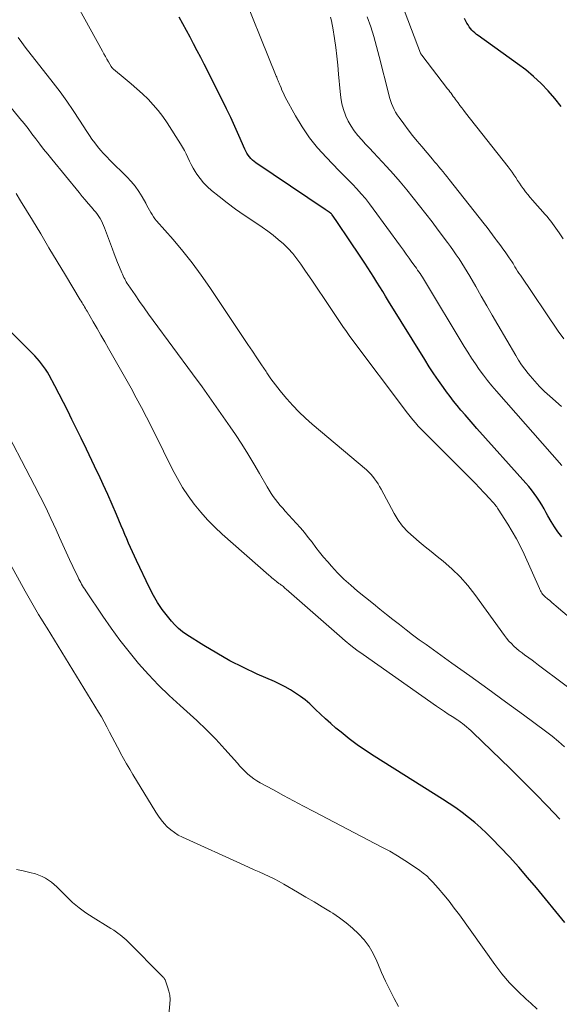
# Model space of a CAD drawing. Units: feet. Extents: x 2050000 to 2055025, y 554996 to 560000.
# Drawn here: x 2051517 to 2051587, y 556432 to 556561 of the extents above; entities that cross this region are included whole.
import ezdxf

# ---------------------------------------------------------------- set-up
doc = ezdxf.new("R2010")
doc.units = ezdxf.units.FT
doc.header["$LTSCALE"] = 100
doc.header["$MEASUREMENT"] = 0
doc.layers.add('CONTOUR INDEX', color=32, linetype='Continuous', lineweight=25)
doc.layers.add('CONTOUR INTERMEDIATE', color=40, linetype='Continuous', lineweight=15)

msp = doc.modelspace()

# ---------------------------------------------------------------- linework, layer by layer
at = {"layer": 'CONTOUR INDEX', "flags": 128}
for points, elevation in [([(2051587.69, 556493.27), (2051587.19, 556493.92), (2051586.72, 556494.58), (2051586.28, 556495.28), (2051585.88, 556495.99), (2051585.66, 556496.4), (2051585.37, 556496.92), (2051585.08, 556497.43), (2051584.77, 556497.93), (2051584.44, 556498.43), (2051584.1, 556498.91), (2051583.75, 556499.39), (2051583.38, 556499.84), (2051582.99, 556500.29), (2051576.62, 556507.41), (2051576.1, 556508), (2051575.58, 556508.59), (2051575.07, 556509.18), (2051574.56, 556509.78), (2051574.52, 556509.82), (2051574.04, 556510.41), (2051573.56, 556511), (2051573.1, 556511.6), (2051572.65, 556512.21), (2051572.25, 556512.76), (2051571.61, 556513.66), (2051570.99, 556514.56), (2051570.39, 556515.48), (2051569.8, 556516.41), (2051565.08, 556524.06), (2051564.69, 556524.68), (2051564.31, 556525.3), (2051563.93, 556525.92), (2051563.54, 556526.54), (2051563.16, 556527.16), (2051562.77, 556527.78), (2051562.37, 556528.39), (2051561.97, 556529), (2051559.31, 556532.98), (2051559.04, 556533.38), (2051558.78, 556533.77), (2051558.51, 556534.17), (2051558.23, 556534.56), (2051557.71, 556535.31), (2051557.7, 556535.33), (2051557.68, 556535.34), (2051557.67, 556535.36), (2051557.61, 556535.43), (2051557.56, 556535.47), (2051557.55, 556535.48), (2051557.32, 556535.65), (2051557.2, 556535.74), (2051557.07, 556535.83), (2051556.94, 556535.92), (2051556.81, 556536.01), (2051547.75, 556542.1), (2051547.52, 556542.27), (2051547.3, 556542.46), (2051547.1, 556542.66), (2051546.91, 556542.88), (2051546.73, 556543.12), (2051546.58, 556543.36), (2051546.44, 556543.61), (2051546.31, 556543.87), (2051545.52, 556545.68), (2051545, 556546.85), (2051544.47, 556548.02), (2051543.91, 556549.17), (2051543.35, 556550.32), (2051541, 556554.98), (2051540.55, 556555.87), (2051540.09, 556556.75), (2051539.63, 556557.64), (2051539.17, 556558.52), (2051538.7, 556559.4), (2051538.22, 556560.27), (2051537.73, 556561.13)], 820), ([(2051587.62, 556549.46), (2051586.8, 556550.51), (2051585.93, 556551.52), (2051584.99, 556552.48), (2051584.01, 556553.39), (2051582.99, 556554.24), (2051581.92, 556555.05), (2051576.78, 556558.72), (2051576.56, 556558.88), (2051576.34, 556559.06), (2051576.14, 556559.25), (2051575.95, 556559.45), (2051575.77, 556559.66), (2051575.6, 556559.88), (2051575.45, 556560.11), (2051575.31, 556560.35), (2051574.98, 556560.97)], 840), ([(2051588.1, 556442.91), (2051584.38, 556447.43), (2051583.23, 556448.8), (2051582.06, 556450.14), (2051580.86, 556451.46), (2051579.63, 556452.76), (2051578.6, 556453.83), (2051577.87, 556454.57), (2051577.11, 556455.28), (2051576.33, 556455.97), (2051575.52, 556456.63), (2051574.7, 556457.26), (2051573.86, 556457.88), (2051573, 556458.46), (2051572.12, 556459.03), (2051563.2, 556464.62), (2051562.08, 556465.35), (2051560.98, 556466.11), (2051559.92, 556466.91), (2051558.87, 556467.74), (2051558.21, 556468.29), (2051557.52, 556468.88), (2051556.85, 556469.48), (2051556.19, 556470.1), (2051555.54, 556470.73), (2051555.37, 556470.91), (2051554.8, 556471.44), (2051554.21, 556471.96), (2051553.59, 556472.43), (2051552.94, 556472.87), (2051552.27, 556473.28), (2051551.59, 556473.67), (2051550.89, 556474.02), (2051550.18, 556474.36), (2051547.94, 556475.35), (2051546.14, 556476.19), (2051544.37, 556477.08), (2051542.65, 556478.06), (2051540.95, 556479.08), (2051538.73, 556480.49), (2051538.18, 556480.87), (2051537.66, 556481.29), (2051537.18, 556481.76), (2051536.74, 556482.25), (2051536.2, 556482.91), (2051535.54, 556483.78), (2051534.92, 556484.68), (2051534.38, 556485.62), (2051533.87, 556486.59), (2051532.16, 556490.19), (2051531.9, 556490.75), (2051531.64, 556491.31), (2051531.39, 556491.88), (2051531.15, 556492.44), (2051530.91, 556493.01), (2051530.67, 556493.58), (2051530.43, 556494.15), (2051530.19, 556494.72), (2051529.56, 556496.19), (2051528.99, 556497.49), (2051528.42, 556498.79), (2051527.83, 556500.08), (2051527.24, 556501.36), (2051527.05, 556501.75), (2051526.36, 556503.22), (2051525.66, 556504.7), (2051524.95, 556506.17), (2051524.23, 556507.63), (2051523.75, 556508.61), (2051523.21, 556509.71), (2051522.65, 556510.81), (2051522.08, 556511.9), (2051521.51, 556512.99), (2051520.76, 556514.36), (2051520.54, 556514.75), (2051520.31, 556515.14), (2051520.05, 556515.51), (2051519.79, 556515.87), (2051519.51, 556516.22), (2051519.22, 556516.56), (2051518.91, 556516.89), (2051518.6, 556517.22), (2051514.8, 556521.01)], 800)]:
    msp.add_lwpolyline(points, dxfattribs=dict(at, elevation=elevation))
at = {"layer": 'CONTOUR INTERMEDIATE', "flags": 128}
for points, elevation in [([(2051589.89, 556481.75), (2051586.95, 556484.22), (2051586.67, 556484.46), (2051586.39, 556484.7), (2051586.11, 556484.94), (2051585.83, 556485.17), (2051585.53, 556485.43), (2051585.4, 556485.55), (2051585.29, 556485.67), (2051585.18, 556485.8), (2051585.08, 556485.93), (2051584.99, 556486.07), (2051584.91, 556486.22), (2051584.83, 556486.37), (2051584.76, 556486.52), (2051582.76, 556490.99), (2051582.28, 556492), (2051581.77, 556493), (2051581.22, 556493.97), (2051580.64, 556494.93), (2051579.4, 556496.88), (2051579.3, 556497.02), (2051579.2, 556497.17), (2051579.09, 556497.31), (2051578.98, 556497.45), (2051578.94, 556497.5), (2051578.8, 556497.66), (2051578.66, 556497.82), (2051578.51, 556497.98), (2051578.37, 556498.14), (2051577.52, 556499.05), (2051576.95, 556499.66), (2051576.37, 556500.27), (2051575.78, 556500.87), (2051575.2, 556501.46), (2051570.51, 556506.14), (2051570.12, 556506.54), (2051569.73, 556506.93), (2051569.34, 556507.33), (2051568.96, 556507.73), (2051568.59, 556508.14), (2051568.23, 556508.56), (2051567.88, 556508.99), (2051567.54, 556509.43), (2051560.04, 556519.44), (2051559.57, 556520.08), (2051559.11, 556520.72), (2051558.66, 556521.37), (2051558.22, 556522.03), (2051557.44, 556523.21), (2051556.65, 556524.41), (2051555.85, 556525.59), (2051555.05, 556526.78), (2051554.25, 556527.96), (2051553.63, 556528.87), (2051553.11, 556529.58), (2051552.56, 556530.26), (2051551.97, 556530.9), (2051551.34, 556531.52), (2051550.68, 556532.1), (2051550, 556532.66), (2051549.3, 556533.19), (2051548.58, 556533.69), (2051547.34, 556534.52), (2051546.22, 556535.29), (2051545.11, 556536.07), (2051544.03, 556536.89), (2051542.95, 556537.72), (2051541.96, 556538.51), (2051541.42, 556538.98), (2051540.92, 556539.49), (2051540.47, 556540.04), (2051540.06, 556540.63), (2051539.84, 556540.98), (2051539.57, 556541.42), (2051539.32, 556541.87), (2051539.09, 556542.32), (2051538.88, 556542.79), (2051538.67, 556543.26), (2051538.44, 556543.71), (2051538.19, 556544.16), (2051537.92, 556544.6), (2051536.18, 556547.34), (2051535.61, 556548.16), (2051535.01, 556548.95), (2051534.36, 556549.7), (2051533.68, 556550.42), (2051532.96, 556551.11), (2051532.22, 556551.79), (2051531.47, 556552.44), (2051530.7, 556553.08), (2051529.18, 556554.32), (2051529.13, 556554.36), (2051529.09, 556554.4), (2051529.04, 556554.45), (2051529, 556554.5), (2051528.96, 556554.54), (2051528.92, 556554.59), (2051528.89, 556554.65), (2051528.86, 556554.7), (2051528.52, 556555.29), (2051528.32, 556555.64), (2051528.12, 556555.99), (2051527.92, 556556.35), (2051527.73, 556556.7), (2051522.23, 556566.74)], 816), ([(2051587.69, 556502.58), (2051579.15, 556512.3), (2051578.57, 556512.98), (2051578, 556513.68), (2051577.45, 556514.39), (2051576.92, 556515.12), (2051576.41, 556515.86), (2051575.91, 556516.6), (2051575.43, 556517.36), (2051574.96, 556518.13), (2051569.78, 556526.72), (2051569.64, 556526.96), (2051569.49, 556527.19), (2051569.34, 556527.42), (2051569.18, 556527.65), (2051569.03, 556527.88), (2051568.87, 556528.11), (2051568.71, 556528.34), (2051568.55, 556528.56), (2051568.13, 556529.15), (2051567.75, 556529.66), (2051567.38, 556530.18), (2051567.01, 556530.69), (2051566.63, 556531.21), (2051563.08, 556536.1), (2051562.58, 556536.77), (2051562.05, 556537.43), (2051561.5, 556538.07), (2051560.94, 556538.69), (2051560.36, 556539.3), (2051559.77, 556539.91), (2051559.19, 556540.51), (2051558.6, 556541.12), (2051556.96, 556542.79), (2051555.82, 556544.06), (2051554.75, 556545.39), (2051553.8, 556546.8), (2051552.92, 556548.26), (2051551.6, 556550.69), (2051551.45, 556550.99), (2051551.3, 556551.29), (2051551.16, 556551.59), (2051551.04, 556551.9), (2051550.91, 556552.22), (2051550.85, 556552.37), (2051550.79, 556552.52), (2051550.73, 556552.67), (2051550.67, 556552.83), (2051550.6, 556552.98), (2051550.54, 556553.13), (2051550.48, 556553.28), (2051550.41, 556553.43), (2051545.31, 556566.1)], 824), ([(2051587.85, 556532.19), (2051587.34, 556532.95), (2051587.12, 556533.26), (2051586.91, 556533.57), (2051586.69, 556533.88), (2051586.47, 556534.19), (2051586.24, 556534.49), (2051586.01, 556534.79), (2051585.77, 556535.08), (2051585.52, 556535.37), (2051583.85, 556537.24), (2051583.54, 556537.59), (2051583.25, 556537.95), (2051582.96, 556538.31), (2051582.68, 556538.69), (2051582.65, 556538.74), (2051582.4, 556539.09), (2051582.15, 556539.45), (2051581.91, 556539.81), (2051581.68, 556540.17), (2051581.44, 556540.53), (2051581.2, 556540.89), (2051580.95, 556541.24), (2051580.68, 556541.59), (2051575.14, 556548.62), (2051574.89, 556548.94), (2051574.64, 556549.27), (2051574.39, 556549.59), (2051574.15, 556549.92), (2051573.96, 556550.18), (2051573.81, 556550.38), (2051573.67, 556550.58), (2051573.52, 556550.78), (2051573.37, 556550.99), (2051573.23, 556551.19), (2051573.08, 556551.39), (2051572.93, 556551.59), (2051572.78, 556551.78), (2051569.4, 556556.16), (2051569.39, 556556.18), (2051569.37, 556556.2), (2051569.36, 556556.22), (2051569.35, 556556.24), (2051569.3, 556556.33), (2051569.29, 556556.35), (2051569.28, 556556.37), (2051569.27, 556556.4), (2051569.26, 556556.42), (2051566.41, 556563.93)], 836), ([(2051587.63, 556510.27), (2051586.11, 556511.63), (2051585.44, 556512.26), (2051584.79, 556512.9), (2051584.17, 556513.58), (2051583.57, 556514.27), (2051583.32, 556514.58), (2051582.87, 556515.14), (2051582.45, 556515.72), (2051582.05, 556516.32), (2051581.67, 556516.93), (2051579.34, 556520.95), (2051578.61, 556522.2), (2051577.89, 556523.45), (2051577.17, 556524.7), (2051576.45, 556525.95), (2051575.67, 556527.32), (2051575.34, 556527.89), (2051575, 556528.45), (2051574.65, 556529), (2051574.29, 556529.55), (2051573.92, 556530.09), (2051573.54, 556530.63), (2051573.16, 556531.16), (2051572.77, 556531.69), (2051571.55, 556533.31), (2051570.75, 556534.38), (2051569.94, 556535.44), (2051569.12, 556536.5), (2051568.3, 556537.55), (2051567.46, 556538.59), (2051566.6, 556539.62), (2051565.72, 556540.62), (2051564.82, 556541.61), (2051563.1, 556543.45), (2051562.59, 556544), (2051562.08, 556544.56), (2051561.57, 556545.12), (2051561.07, 556545.68), (2051560.6, 556546.27), (2051560.18, 556546.88), (2051559.82, 556547.54), (2051559.51, 556548.22), (2051559.47, 556548.31), (2051559.2, 556549.07), (2051558.99, 556549.83), (2051558.84, 556550.62), (2051558.74, 556551.41), (2051558.56, 556553.68), (2051558.46, 556554.85), (2051558.33, 556556.02), (2051558.18, 556557.18), (2051558.02, 556558.34), (2051557.8, 556559.72), (2051557.72, 556560.19), (2051557.61, 556560.65), (2051557.49, 556561.11)], 828), ([(2051587.94, 556519.13), (2051587.22, 556520.14), (2051582.28, 556527.43), (2051582.1, 556527.7), (2051581.92, 556527.98), (2051581.75, 556528.25), (2051581.58, 556528.53), (2051581.43, 556528.79), (2051581.34, 556528.94), (2051581.24, 556529.09), (2051581.15, 556529.24), (2051581.05, 556529.39), (2051580.95, 556529.54), (2051580.84, 556529.68), (2051580.74, 556529.83), (2051580.64, 556529.98), (2051580.28, 556530.47), (2051579.99, 556530.87), (2051579.71, 556531.26), (2051579.42, 556531.66), (2051579.14, 556532.05), (2051579.01, 556532.23), (2051578.65, 556532.72), (2051578.3, 556533.2), (2051577.93, 556533.67), (2051577.57, 556534.15), (2051573, 556539.93), (2051572.73, 556540.27), (2051572.46, 556540.6), (2051572.19, 556540.94), (2051571.91, 556541.27), (2051571.64, 556541.59), (2051571.36, 556541.92), (2051571.08, 556542.25), (2051570.81, 556542.58), (2051569.42, 556544.22), (2051568.81, 556544.95), (2051568.22, 556545.68), (2051567.64, 556546.43), (2051567.07, 556547.18), (2051566.44, 556548.03), (2051566.21, 556548.37), (2051565.99, 556548.72), (2051565.81, 556549.09), (2051565.63, 556549.46), (2051565.48, 556549.85), (2051565.34, 556550.24), (2051565.22, 556550.63), (2051565.11, 556551.03), (2051563.87, 556555.98), (2051563.52, 556557.29), (2051563.15, 556558.59), (2051562.74, 556559.88), (2051562.3, 556561.16)], 832), ([(2051594.43, 556469.2), (2051584.64, 556476.53), (2051584.23, 556476.84), (2051583.81, 556477.15), (2051583.39, 556477.46), (2051582.97, 556477.77), (2051582.87, 556477.83), (2051582.5, 556478.11), (2051582.14, 556478.39), (2051581.78, 556478.69), (2051581.44, 556479), (2051581.11, 556479.33), (2051580.79, 556479.66), (2051580.49, 556480.02), (2051580.21, 556480.38), (2051576.34, 556485.72), (2051575.41, 556486.91), (2051574.42, 556488.03), (2051573.35, 556489.08), (2051572.22, 556490.07), (2051571.44, 556490.69), (2051570.65, 556491.33), (2051569.87, 556491.97), (2051569.09, 556492.61), (2051568.31, 556493.25), (2051567.58, 556493.93), (2051566.91, 556494.66), (2051566.33, 556495.46), (2051565.8, 556496.32), (2051564.11, 556499.48), (2051563.91, 556499.83), (2051563.71, 556500.17), (2051563.49, 556500.51), (2051563.26, 556500.84), (2051563.01, 556501.15), (2051562.75, 556501.45), (2051562.47, 556501.74), (2051562.18, 556502), (2051555.09, 556508), (2051554.22, 556508.77), (2051553.37, 556509.57), (2051552.56, 556510.42), (2051551.78, 556511.29), (2051551.53, 556511.58), (2051550.91, 556512.33), (2051550.31, 556513.1), (2051549.73, 556513.89), (2051549.18, 556514.69), (2051549.08, 556514.84), (2051548.49, 556515.73), (2051547.89, 556516.62), (2051547.3, 556517.51), (2051546.71, 556518.39), (2051541.75, 556525.83), (2051540.63, 556527.45), (2051539.46, 556529.04), (2051538.23, 556530.58), (2051536.96, 556532.08), (2051534.8, 556534.54), (2051534.58, 556534.8), (2051534.38, 556535.07), (2051534.2, 556535.35), (2051534.03, 556535.64), (2051533.86, 556535.94), (2051533.7, 556536.23), (2051533.54, 556536.53), (2051533.37, 556536.83), (2051532.91, 556537.68), (2051532.48, 556538.38), (2051532.01, 556539.05), (2051531.49, 556539.68), (2051530.93, 556540.28), (2051528.71, 556542.47), (2051528.29, 556542.9), (2051527.88, 556543.34), (2051527.48, 556543.78), (2051527.09, 556544.24), (2051526.72, 556544.71), (2051526.36, 556545.19), (2051526.02, 556545.68), (2051525.69, 556546.18), (2051524.73, 556547.69), (2051523.91, 556548.94), (2051523.07, 556550.17), (2051522.19, 556551.38), (2051521.29, 556552.57), (2051517.66, 556557.23), (2051517.19, 556557.84), (2051516.72, 556558.47)], 812), ([(2051588.06, 556465.84), (2051587.26, 556466.55), (2051586.42, 556467.23), (2051585.57, 556467.89), (2051582.67, 556470.03), (2051580.35, 556471.73), (2051578.02, 556473.43), (2051575.68, 556475.11), (2051573.34, 556476.79), (2051569.97, 556479.2), (2051569.09, 556479.83), (2051568.22, 556480.48), (2051567.36, 556481.13), (2051566.5, 556481.8), (2051565.65, 556482.47), (2051564.8, 556483.14), (2051563.95, 556483.82), (2051563.11, 556484.5), (2051561.03, 556486.18), (2051560.13, 556486.95), (2051559.25, 556487.74), (2051558.42, 556488.58), (2051557.62, 556489.45), (2051557.13, 556490), (2051556.6, 556490.62), (2051556.08, 556491.25), (2051555.58, 556491.89), (2051555.09, 556492.55), (2051554.59, 556493.2), (2051554.09, 556493.84), (2051553.56, 556494.46), (2051553.02, 556495.07), (2051551.58, 556496.64), (2051551.26, 556497.01), (2051550.94, 556497.38), (2051550.63, 556497.76), (2051550.32, 556498.15), (2051550.03, 556498.54), (2051549.76, 556498.94), (2051549.49, 556499.36), (2051549.24, 556499.78), (2051548.25, 556501.53), (2051547.49, 556502.82), (2051546.72, 556504.1), (2051545.91, 556505.36), (2051545.08, 556506.61), (2051544.38, 556507.64), (2051543.18, 556509.39), (2051541.97, 556511.12), (2051540.73, 556512.85), (2051539.48, 556514.56), (2051534.36, 556521.5), (2051533.75, 556522.33), (2051533.16, 556523.17), (2051532.57, 556524.01), (2051531.99, 556524.85), (2051531.08, 556526.18), (2051530.96, 556526.37), (2051530.84, 556526.56), (2051530.73, 556526.75), (2051530.63, 556526.95), (2051530.53, 556527.14), (2051530.43, 556527.34), (2051530.34, 556527.55), (2051530.25, 556527.75), (2051529.94, 556528.5), (2051529.7, 556529.07), (2051529.47, 556529.65), (2051529.25, 556530.24), (2051529.03, 556530.82), (2051527.99, 556533.62), (2051527.87, 556533.93), (2051527.74, 556534.23), (2051527.59, 556534.53), (2051527.43, 556534.82), (2051527.26, 556535.11), (2051527.07, 556535.38), (2051526.87, 556535.65), (2051526.66, 556535.9), (2051526.28, 556536.33), (2051525.87, 556536.79), (2051525.46, 556537.26), (2051525.06, 556537.73), (2051524.67, 556538.21), (2051521.1, 556542.57), (2051520.58, 556543.23), (2051520.05, 556543.89), (2051519.54, 556544.56), (2051519.04, 556545.24), (2051518.53, 556545.91), (2051518.02, 556546.58), (2051517.5, 556547.24), (2051516.96, 556547.89), (2051513.89, 556551.61)], 808), ([(2051587.42, 556456.39), (2051585.83, 556458.08), (2051584.23, 556459.74), (2051582.6, 556461.38), (2051580.95, 556463), (2051576.07, 556467.73), (2051575.81, 556467.97), (2051575.55, 556468.21), (2051575.27, 556468.44), (2051575, 556468.67), (2051574.73, 556468.88), (2051574.58, 556468.99), (2051574.43, 556469.11), (2051574.27, 556469.22), (2051574.11, 556469.32), (2051573.39, 556469.79), (2051572.87, 556470.13), (2051572.36, 556470.47), (2051571.85, 556470.82), (2051571.34, 556471.17), (2051561.75, 556477.9), (2051560.95, 556478.48), (2051560.17, 556479.08), (2051559.4, 556479.7), (2051558.65, 556480.34), (2051551.73, 556486.43), (2051551.6, 556486.54), (2051551.47, 556486.65), (2051551.34, 556486.76), (2051551.21, 556486.87), (2051551.11, 556486.95), (2051551.03, 556487.01), (2051550.94, 556487.07), (2051550.86, 556487.13), (2051550.77, 556487.19), (2051550.68, 556487.25), (2051550.59, 556487.31), (2051550.51, 556487.37), (2051550.43, 556487.43), (2051550.21, 556487.61), (2051550.02, 556487.77), (2051549.83, 556487.92), (2051549.65, 556488.08), (2051549.46, 556488.24), (2051543.36, 556493.61), (2051542.38, 556494.53), (2051541.44, 556495.48), (2051540.55, 556496.48), (2051539.7, 556497.53), (2051538.92, 556498.62), (2051538.18, 556499.73), (2051537.51, 556500.89), (2051536.88, 556502.08), (2051536.65, 556502.54), (2051536.02, 556503.82), (2051535.39, 556505.09), (2051534.76, 556506.37), (2051534.13, 556507.64), (2051533.48, 556508.91), (2051532.82, 556510.17), (2051532.15, 556511.42), (2051531.46, 556512.67), (2051528.53, 556517.87), (2051528.03, 556518.75), (2051527.53, 556519.62), (2051527.03, 556520.49), (2051526.53, 556521.36), (2051525.73, 556522.73), (2051525.62, 556522.91), (2051525.51, 556523.1), (2051525.4, 556523.28), (2051525.29, 556523.46), (2051525.17, 556523.65), (2051525.06, 556523.83), (2051524.95, 556524.02), (2051524.84, 556524.2), (2051522.91, 556527.43), (2051521.83, 556529.23), (2051520.75, 556531.02), (2051519.67, 556532.82), (2051518.59, 556534.61), (2051517.05, 556537.16), (2051516.48, 556538.08)], 804), ([(2051584.49, 556431.58), (2051583.64, 556432.35), (2051583.05, 556432.88), (2051581.93, 556433.93), (2051580.87, 556435.04), (2051579.88, 556436.21), (2051578.95, 556437.43), (2051574.32, 556443.9), (2051573.66, 556444.79), (2051572.98, 556445.67), (2051572.28, 556446.53), (2051571.57, 556447.37), (2051570.87, 556448.16), (2051570.47, 556448.58), (2051570.06, 556448.98), (2051569.61, 556449.35), (2051569.15, 556449.69), (2051568.19, 556450.35), (2051567.22, 556451), (2051566.24, 556451.61), (2051565.23, 556452.2), (2051564.21, 556452.75), (2051555.3, 556457.42), (2051553.98, 556458.11), (2051552.67, 556458.81), (2051551.36, 556459.51), (2051550.05, 556460.21), (2051548.3, 556461.16), (2051547.88, 556461.41), (2051547.48, 556461.68), (2051547.09, 556461.97), (2051546.72, 556462.29), (2051546.37, 556462.63), (2051546.02, 556462.97), (2051545.68, 556463.33), (2051545.35, 556463.69), (2051543.69, 556465.55), (2051542.51, 556466.83), (2051541.3, 556468.08), (2051540.05, 556469.28), (2051538.76, 556470.44), (2051537.87, 556471.23), (2051536.44, 556472.53), (2051535.05, 556473.88), (2051533.72, 556475.29), (2051532.43, 556476.74), (2051531.2, 556478.23), (2051530.01, 556479.76), (2051528.86, 556481.32), (2051527.76, 556482.91), (2051525.55, 556486.23), (2051525.41, 556486.44), (2051525.27, 556486.65), (2051525.14, 556486.86), (2051525.01, 556487.08), (2051524.89, 556487.29), (2051524.77, 556487.51), (2051524.66, 556487.73), (2051524.55, 556487.96), (2051523.88, 556489.38), (2051523.44, 556490.32), (2051523, 556491.27), (2051522.57, 556492.21), (2051522.14, 556493.16), (2051521.68, 556494.19), (2051521.01, 556495.65), (2051520.32, 556497.1), (2051519.61, 556498.53), (2051518.88, 556499.96), (2051514.39, 556508.58)], 796), ([(2051566.38, 556431.92), (2051565.81, 556432.99), (2051565.24, 556434.12), (2051564.69, 556435.25), (2051564.17, 556436.39), (2051563.67, 556437.55), (2051563.54, 556437.86), (2051563.07, 556438.84), (2051562.53, 556439.76), (2051561.88, 556440.62), (2051561.17, 556441.43), (2051560.38, 556442.17), (2051559.55, 556442.88), (2051558.68, 556443.52), (2051557.78, 556444.12), (2051557.5, 556444.29), (2051556.43, 556444.94), (2051555.35, 556445.59), (2051554.27, 556446.23), (2051553.19, 556446.86), (2051551.4, 556447.91), (2051550.78, 556448.26), (2051550.14, 556448.6), (2051549.5, 556448.91), (2051548.84, 556449.22), (2051548.18, 556449.51), (2051547.53, 556449.8), (2051546.87, 556450.1), (2051546.21, 556450.4), (2051538.17, 556454.05), (2051537.63, 556454.33), (2051537.12, 556454.64), (2051536.64, 556455.01), (2051536.19, 556455.41), (2051535.77, 556455.85), (2051535.38, 556456.31), (2051535.03, 556456.8), (2051534.69, 556457.31), (2051531.7, 556462.25), (2051531.29, 556462.94), (2051530.88, 556463.63), (2051530.49, 556464.33), (2051530.1, 556465.03), (2051530.04, 556465.13), (2051529.69, 556465.79), (2051529.34, 556466.44), (2051529, 556467.11), (2051528.66, 556467.77), (2051528.32, 556468.44), (2051527.97, 556469.09), (2051527.6, 556469.74), (2051527.22, 556470.38), (2051520.5, 556481.33), (2051520.13, 556481.93), (2051519.76, 556482.53), (2051519.4, 556483.13), (2051519.04, 556483.74), (2051518.69, 556484.35), (2051518.33, 556484.96), (2051517.99, 556485.57), (2051517.64, 556486.19), (2051514.18, 556492.44)], 792), ([(2051535.88, 556425.01), (2051536.54, 556432.3), (2051536.55, 556432.86), (2051536.51, 556433.41), (2051536.4, 556433.95), (2051536.24, 556434.49), (2051535.9, 556435.42), (2051535.87, 556435.48), (2051535.84, 556435.55), (2051535.8, 556435.6), (2051535.76, 556435.66), (2051535.72, 556435.71), (2051535.67, 556435.77), (2051535.63, 556435.82), (2051535.58, 556435.87), (2051531.07, 556440.38), (2051530.82, 556440.62), (2051530.56, 556440.86), (2051530.29, 556441.08), (2051530.02, 556441.3), (2051529.89, 556441.4), (2051529.55, 556441.65), (2051529.2, 556441.9), (2051528.84, 556442.13), (2051528.47, 556442.36), (2051526.52, 556443.54), (2051525.58, 556444.15), (2051524.68, 556444.81), (2051523.83, 556445.53), (2051523.02, 556446.3), (2051522.11, 556447.23), (2051521.77, 556447.56), (2051521.42, 556447.88), (2051521.06, 556448.17), (2051520.68, 556448.45), (2051520.28, 556448.7), (2051519.87, 556448.92), (2051519.44, 556449.1), (2051519, 556449.24), (2051518.23, 556449.45), (2051517.38, 556449.65), (2051516.53, 556449.82)], 788)]:
    msp.add_lwpolyline(points, dxfattribs=dict(at, elevation=elevation))

doc.saveas('drawing.dxf')
